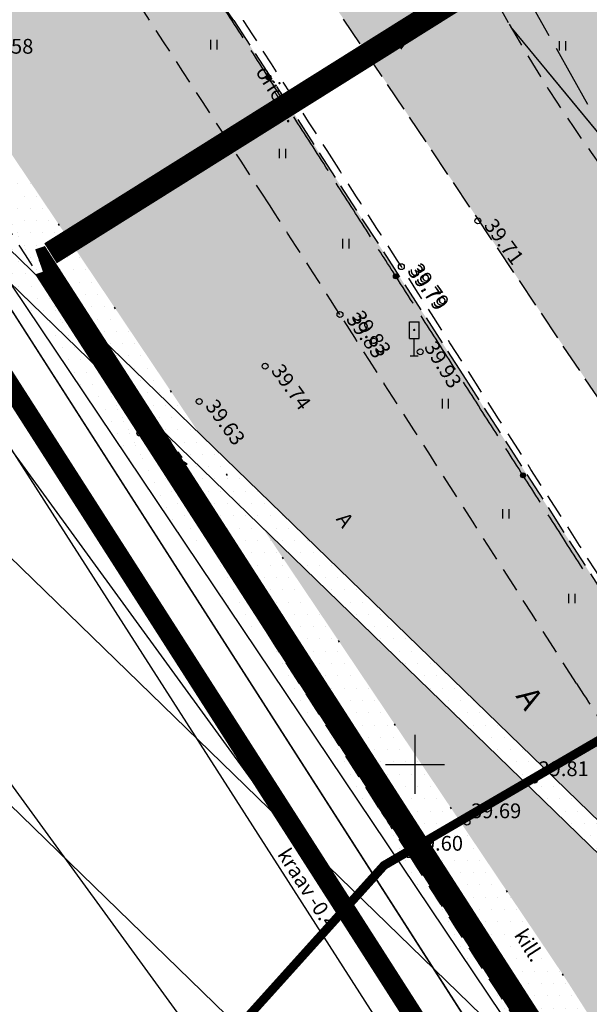
# Model space of a CAD drawing. Extents: x 546105 to 1092737, y 6584533 to 13170041.
# Drawn here: x 546425 to 546454, y 6584788 to 6584838 of the extents above; entities that cross this region are included whole.
import ezdxf
from ezdxf.enums import TextEntityAlignment as Align

# ---------------------------------------------------------------- set-up
doc = ezdxf.new("R2010")
doc.units = 0
doc.header["$MEASUREMENT"] = 0
for name, pattern in [('CENTER', [50.8, 31.75, -6.35, 6.35, -6.35]), ('DASHEDX5', [1.875, 1.25, -0.625]), ('NPL$0$DASHEDX5', [1.875, 1.25, -0.625]), ('NPLÕ$0$C1', [2, 1.5, -0.5]), ('NPLÕ$0$DASHDOT', [1, 0.5, -0.25, 0, -0.25]), ('NPLÕ$0$DOTX2', [0.5, 0, -0.5])]:
    doc.linetypes.add(name, pattern=pattern)
doc.layers.get('0').update_dxf_attribs({"linetype": 'CONTINUOUS'})
for name, color, linetype in [('ASFBET', 7, 'DASHEDX5'), ('HORISONTAALID', 42, 'CONTINUOUS'), ('K-AS-PL-ALA', 129, 'CENTER'), ('K-TR-W', 174, 'W_KPROJEKT'), ('KORGUSED', 7, 'CONTINUOUS'), ('NPL$0$ASFBET', 7, 'NPL$0$DASHEDX5'), ('NPL$0$HORISONTAALID', 7, 'CONTINUOUS'), ('NPL$0$KAABLID_SIDE', 130, 'CONTINUOUS'), ('NPL$0$KORGUS_VARU', 70, 'CONTINUOUS'), ('NPL$0$KORGUSED', 7, 'CONTINUOUS'), ('NPL$0$PINNAD', 94, 'CONTINUOUS'), ('NPL$0$POSTID', 230, 'CONTINUOUS'), ('NPL$0$VORK', 7, 'CONTINUOUS'), ('NPLÕ$0$10', 251, 'CONTINUOUS'), ('NPLÕ$0$54', 7, 'CONTINUOUS'), ('NPLÕ$0$OLOLPIIR', 32, 'CONTINUOUS'), ('NPLÕ$0$PIIRID', 1, 'CONTINUOUS'), ('NPLÕ$0$PLANEERITAVALA', 1, 'NPLÕ$0$DASHDOT'), ('NPLÕ$0$TEEKATE', 2, 'CONTINUOUS'), ('NPLÕ$0$TEEKATTE_MÄRGISED', 7, 'CONTINUOUS'), ('NPLÕ$0$TXT', 7, 'CONTINUOUS'), ('NPLÕ$0$UUSTEE', 192, 'CONTINUOUS'), ('PINNAD', 3, 'CONTINUOUS'), ('POSTID', 230, 'CONTINUOUS'), ('RAAM', 7, 'CONTINUOUS'), ('VORK', 7, 'CONTINUOUS')]:
    doc.layers.add(name, color=color, linetype=linetype)
doc.styles.add('ITALICC', font='italicc', dxfattribs={"height": 0.8})
doc.styles.add('KPR-JOONED', font='romand.shx', dxfattribs={"width": 0.8})
doc.styles.add('NPL$0$ITALICC', font='italicc', dxfattribs={"height": 0.8})
doc.styles.add('NPL$0$ROMANC', font='ROMANC.shx', dxfattribs={"height": 0.8})
doc.styles.add('NPLÕ$0$ITALICC', font='italicc.shx', dxfattribs={"height": 5})
doc.styles.add('ROMANC', font='romanc', dxfattribs={"height": 0.75})
doc.linetypes.add('W2_KPROJEKT', pattern='A,9.5,-1.25,["W2",KPR-JOONED,S=1,R=0,X=-1.05,Y=-0.5],-1.25', length=12)
doc.linetypes.add('W_KPROJEKT', pattern='A,9.5,-1,["W",KPR-JOONED,S=1,R=0,X=-0.62,Y=-0.5],-1', length=11.5)

# ---------------------------------------------------------------- blocks, each defined once
blk = doc.blocks.new('KRGPUNKT')
blk.add_circle((0, 0), 0.15)
blk = doc.blocks.new('LIIKLUS')
at = {"layer": 'POSTID'}
for p, q in [((-0.25, 0.9), (-0.25, 1.75)), ((-0.25, 1.75), (0.25, 1.75)), ((0.25, 0.9), (0.25, 1.75)), ((-0.25, 0.9), (0.25, 0.9)), ((0, 0), (0, 0.9)), ((0.2, 0), (-0.2, 0))]:
    blk.add_line(p, q, dxfattribs=at)
at = {"layer": 'POSTID', "color": 2, "const_width": 0.06}
blk.add_lwpolyline([(-0.03, 1.34, 1), (0.03, 1.34, 1)], format="xyb", close=True, dxfattribs=at)
blk = doc.blocks.new('PIND02')
at = {"layer": 'PINNAD', "color": 3}
for p, q in [((-0.162, -0.241), (-0.162, 0.241)), ((0.154, -0.241), (0.154, 0.241))]:
    blk.add_line(p, q, dxfattribs=at)
blk = doc.blocks.new('RIST')
at = {"layer": 'VORK'}
for p, q in [((0, -1.5), (0, 1.5)), ((-1.5, 0), (1.5, 0))]:
    blk.add_line(p, q, dxfattribs=at)
blk = doc.blocks.new('NPL$0$PIND02')
at = {"layer": 'NPL$0$PINNAD', "color": 3}
for p, q in [((-0.162, -0.241), (-0.162, 0.241)), ((0.154, -0.241), (0.154, 0.241))]:
    blk.add_line(p, q, dxfattribs=at)
blk = doc.blocks.new('NPL$0$LIIKLUS')
at = {"layer": 'NPL$0$POSTID'}
for p, q in [((-0.25, 0.9), (-0.25, 1.75)), ((-0.25, 1.75), (0.25, 1.75)), ((0.25, 0.9), (0.25, 1.75)), ((-0.25, 0.9), (0.25, 0.9)), ((0, 0), (0, 0.9)), ((0.2, 0), (-0.2, 0))]:
    blk.add_line(p, q, dxfattribs=at)
at = {"layer": 'NPL$0$POSTID', "color": 2, "const_width": 0.06}
blk.add_lwpolyline([(-0.03, 1.34, 1), (0.03, 1.34, 1)], format="xyb", close=True, dxfattribs=at)
blk = doc.blocks.new('NPL$0$KRGPUNKT')
blk.add_circle((0, 0), 0.15)
blk = doc.blocks.new('NPL$0$ZZZZZZZ')
for radius in [0.124, 0.119, 0.114, 0.109, 0.104, 0.0993, 0.0943, 0.0893, 0.0843, 0.0793, 0.0743, 0.0693, 0.0643, 0.0593, 0.0543, 0.0493, 0.0443, 0.0393, 0.0343, 0.0293, 0.0243, 0.0193, 0.0143, 0.00928, 0.00428]:
    blk.add_circle((0, 0), radius)
blk = doc.blocks.new('NPL$0$RIST')
at = {"layer": 'NPL$0$VORK'}
for p, q in [((0, -1.5), (0, 1.5)), ((-1.5, 0), (1.5, 0))]:
    blk.add_line(p, q, dxfattribs=at)
blk = doc.blocks.new('NPLÕ$0$PLANPIIR')
at = {"layer": 'NPLÕ$0$PLANEERITAVALA', "ltscale": 20, "const_width": 1}
blk.add_lwpolyline([(53.371, -354.012), (153.188, -236.168), (40.399, -59.903), (1.158, 2.776), (-272.896, -140.116), (-271.82, -142.226), (-239.74, -131.784), (-175.721, -185.177), (-77.717, -261.231), (53.371, -354.012)], dxfattribs=at)

msp = doc.modelspace()

# ---------------------------------------------------------------- hatches: boundary and pattern name
at = {"layer": 'NPLÕ$0$TEEKATE'}
h = msp.add_hatch(dxfattribs=at)
h.set_pattern_fill('DOTS', color=256, scale=10, angle=-1e-14, style=0)
h.paths.add_polyline_path([(546433.1547, 6584842.3242), (546419.214, 6584862.8337), (546404.9317, 6584862.712), (546421.1272, 6584836.7092), (546424.712, 6584831.45), (546434.2293, 6584817.2829), (546474.5812, 6584778.0956), (546463.098, 6584796.102), (546447.602, 6584820.284), (546435.958, 6584838.294)])
h.paths.add_polyline_path([(546449.7963, 6584804.15), (546450.6356, 6584802.8342), (546452.09, 6584803.7618), (546451.2507, 6584805.0777)], flags=24)
h = msp.add_hatch(dxfattribs=at)
h.set_pattern_fill('DOTS', color=256, scale=10, angle=-1e-14, style=0)
h.paths.add_polyline_path([(546449.0497, 6584850.7658), (546440.8697, 6584863.0181), (546425.5411, 6584862.8876), (546437.8037, 6584843.9218), (546465.7997, 6584802.2478), (546481.1337, 6584778.2008), (546491.2077, 6584762.4974), (546503.9472, 6584753.269), (546511.356, 6584753.5927), (546507.3187, 6584759.8938), (546491.1827, 6584785.0638), (546476.1897, 6584808.5738), (546460.6937, 6584832.7558)])
h = msp.add_hatch(dxfattribs=at)
h.set_pattern_fill('DOTS', color=256, scale=10, angle=-1e-14, style=0)
h.paths.add_polyline_path([(546424.712, 6584831.45), (546421.1272, 6584836.7092), (546404.9317, 6584862.712), (546404.3223, 6584862.7068), (546425.8484, 6584825.4218), (546434.2293, 6584817.2829)])
h = msp.add_hatch(dxfattribs=at)
h.set_pattern_fill('DOTS', color=256, scale=10, style=0)
h.set_pattern_definition([(0, (23.49054, 80.4261), (0.3125, 0.625), [0, -0.625])])
h.paths.add_polyline_path([(546414.3618, 6584846.3765), (546410.9232, 6584844.1322, -0.0843717), (546413.6932, 6584841.2171), (546436.3991, 6584807.4178)])
h = msp.add_hatch(dxfattribs=at)
h.set_pattern_fill('DOTS', color=256, scale=10, angle=-1e-14, style=0)
h.paths.add_polyline_path([(546425.8484, 6584825.4218), (546428.0467, 6584821.6143), (546437.4621, 6584812.4707), (546434.2293, 6584817.2829)])
h = msp.add_hatch(dxfattribs=at)
h.set_pattern_fill('DOTS', color=256, scale=10, angle=-1e-14, style=0)
h.paths.add_polyline_path([(546437.4621, 6584812.4707), (546428.0467, 6584821.6143), (546430.4597, 6584817.4347), (546451.0752, 6584785.3109), (546462.8421, 6584773.8836), (546452.708, 6584789.776)])
h.paths.add_polyline_path([(546449.9493, 6584791.8292), (546451.2946, 6584789.7432), (546452.2401, 6584790.353), (546450.8947, 6584792.4389)], flags=24)
h = msp.add_hatch(dxfattribs=at)
h.set_pattern_fill('DOTS', color=256, scale=10, angle=-1e-14, style=0)
h.paths.add_polyline_path([(546434.2293, 6584817.2829), (546437.4621, 6584812.4707), (546477.3835, 6584773.7014), (546474.5812, 6584778.0956)])
h = msp.add_hatch(dxfattribs=at)
h.set_pattern_fill('DOTS', color=256, scale=10, angle=-1e-14, style=0)
h.paths.add_polyline_path([(546437.4621, 6584812.4707), (546452.708, 6584789.776), (546462.8421, 6584773.8836), (546484.9251, 6584752.438), (546490.8455, 6584752.6966), (546478.091, 6584772.592), (546477.3835, 6584773.7014)])

# ---------------------------------------------------------------- linework, layer by layer
at = {"layer": 'ASFBET'}
for points in [[(546470.9198, 6584848.8456, -0.0007154), (546478.242, 6584837.287, -0.0000686), (546488.297, 6584821.3593, 0.000933), (546489.038, 6584820.19, 0.0035408), (546494.2192, 6584812.1736, -0.002795), (546500.798, 6584802.028, -0.0002992), (546507.8284, 6584791.0375, -0.0004522), (546512.469, 6584783.759, -0.0005002), (546517.1668, 6584776.3596, 0.0005533), (546521.415, 6584769.67, 0.0007548), (546525.344, 6584763.5186, 0.0003731), (546533.32, 6584751.093, 0.0017899), (546538.4298, 6584743.2078, -0.001472), (546544.649, 6584733.624, -0.0053946), (546551.3968, 6584722.9062, 0.0075297), (546556.264, 6584715.248, 0.0000132), (546558.8005, 6584711.3869, 0.0000038), (546567.551, 6584698.068, 0.0000177), (546578.5676, 6584681.3015, -0.0000397), (546583.473, 6584673.835, -0.0048225), (546584.4466, 6584672.3212, 0.0004417), (546594.932, 6584655.7, 0.0019779), (546598.5611, 6584650.0085, 0.0009811), (546605.945, 6584638.578)], [(546444.5858, 6584849.486, 0.0389626), (546449.9462, 6584838.1124, 0.0395303), (546456.9168, 6584827.865, 0.0010446), (546457.1565, 6584827.5677, -0.013968), (546457.1738, 6584827.545, -0.0187033), (546459.4325, 6584824.1515, 0.0045047), (546468.4038, 6584809.806, 0.0000192), (546479.2067, 6584792.8745, 0.0003805), (546479.7528, 6584792.02, 0.0005025), (546485.7433, 6584782.684, -0.0005864), (546490.8758, 6584774.682, -0.0003763), (546494.5084, 6584768.9945, 0.0002088), (546501.0518, 6584758.742, 0.0004367), (546505.1051, 6584752.4093, 0.0002345), (546512.6698, 6584740.625, 0.0049615), (546517.858, 6584732.7248, -0.0043679), (546523.7618, 6584723.758, -0.00789), (546529.2924, 6584714.8923, 0.0073363)], [(546420.1458, 6584834.548, -0.0002731), (546427.7687, 6584822.6766, -0.000607), (546431.1898, 6584817.328, -0.0000477), (546443.3319, 6584798.2904, 0.0003822), (546444.8478, 6584795.917, 0.0029641), (546451.3186, 6584785.9343, -0.0032496), (546457.2158, 6584776.825, -0.0019241), (546461.2462, 6584770.4559, 0.0013095), (546467.1568, 6584761.09, 0.0009138), (546472.9828, 6584751.9486, 0.0009597), (546478.5628, 6584743.265, 0.0068136), (546483.9827, 6584735.1122, -0.0070399), (546489.2248, 6584727.219, -0.0036882), (546494.7261, 6584718.537, 0.0032451), (546500.9698, 6584708.664, 0.0005552), (546506.4066, 6584700.2099, 0.0005729), (546511.6938, 6584692.029, 0.0043852), (546519.534, 6584680.1579, -0.0071054), (546524.3328, 6584672.805, -0.0012017), (546529.4647, 6584664.649, 0.0005622), (546540.4108, 6584647.203, 0.0001393), (546541.0353, 6584646.2109, 0.0000083), (546551.5698, 6584629.484, 0.0058426)], [(546468.081, 6584788.9535, 0.0005052), (546463.7077, 6584795.7376, -0.0009413), (546458.4058, 6584803.978, -0.0003379), (546457.6324, 6584805.1869, 0.0000198), (546444.4718, 6584825.786, 0.0002541), (546441.1706, 6584830.947, 0.0001115), (546433.6398, 6584842.701)], [(546429.9408, 6584841.004, -0.0004592), (546437.8038, 6584828.8699, -0.0010119), (546441.3558, 6584823.353, -0.0000871), (546453.362, 6584804.615, 0.0005379), (546455.3078, 6584801.584, 0.0042867), (546461.7071, 6584791.8248, -0.0030836), (546465.0658, 6584786.7295, -0.0049899)]]:
    msp.add_lwpolyline(points, format="xyb", dxfattribs=at)
at = {"layer": 'HORISONTAALID'}
msp.add_lwpolyline([(546523.5533, 6584728.0681), (546513.851, 6584743.658), (546508.1356, 6584751.8686), (546501.9585, 6584761.1465), (546497.3938, 6584768.2731), (546491.4709, 6584777.1148), (546486.8804, 6584784.392), (546481.5951, 6584792.1944), (546476.9256, 6584799.7956), (546471.1285, 6584808.5082), (546465.5423, 6584817.1373), (546458.7001, 6584827.4777), (546451.8588, 6584835.7559)], dxfattribs=at)
at = {"layer": 'K-AS-PL-ALA'}
msp.add_line((546426.073, 6584826.0963), (546426.1732, 6584826.131), dxfattribs=at)
at = {"layer": 'K-AS-PL-ALA', "ltscale": 0.4, "const_width": 1.2}
msp.add_lwpolyline([(546426.6566, 6584826.4622), (546455.1185, 6584844.3105), (546527.6675, 6584869.2512), (546882.2381, 6585149.9664), (546975.9127, 6585085.2223), (546664.2978, 6584811.5322), (546726.7294, 6584798.3533), (546580.9526, 6584646.7669), (546580.9526, 6584646.7669), (546553.9719, 6584627.8022), (546426.1231, 6584826.1136), (546426.073, 6584826.0963)], dxfattribs=at)
at = {"layer": 'K-TR-W', "color": 142, "linetype": 'W2_KPROJEKT', "ltscale": 1.5, "const_width": 0.45}
msp.add_lwpolyline([(546409.3696, 6584757.3389), (546443.5924, 6584795.3673), (546474.9049, 6584813.6313)], dxfattribs=at)
at = {"layer": 'NPL$0$ASFBET'}
for points in [[(546444.5858, 6584849.486, 0.0389626), (546449.9462, 6584838.1124, 0.0395303), (546456.9168, 6584827.865, 0.0010446), (546457.1565, 6584827.5677, -0.013968), (546457.1738, 6584827.545, -0.0187033), (546459.4325, 6584824.1515, 0.0045047), (546468.4038, 6584809.806, 0.0000023), (546469.7017, 6584807.7718, 0.0003805)], [(546459.873, 6584801.6909, -0.000261), (546458.4058, 6584803.978, -0.0003379), (546457.6324, 6584805.1869, 0.0000198), (546444.4718, 6584825.786, 0.0002541), (546441.1706, 6584830.947, 0.0001115), (546433.6398, 6584842.701)], [(546420.1458, 6584834.548, -0.0002731), (546427.7687, 6584822.6766, -0.000607), (546431.1898, 6584817.328, -0.0000477), (546443.3319, 6584798.2904, 0.0003822), (546444.8478, 6584795.917, 0.0007464), (546446.466, 6584793.3962, -0.0032496)]]:
    msp.add_lwpolyline(points, format="xyb", dxfattribs=at)
at = {"layer": 'NPL$0$HORISONTAALID'}
msp.add_lwpolyline([(546471.0609, 6584808.6127), (546465.5423, 6584817.1373), (546458.7001, 6584827.4777), (546450.0246, 6584837.9753)], dxfattribs=at)
at = {"layer": 'NPL$0$KAABLID_SIDE'}
for points in [[(546451.9836, 6584837.5175), (546450.3894, 6584840.3497)], [(546453.9457, 6584834.0318), (546452.3515, 6584836.8639)], [(546438.5995, 6584834.0343), (546438.5995, 6584834.0343)], [(546438.5995, 6584834.0343), (546438.5995, 6584834.0343)], [(546438.5995, 6584834.0343), (546438.5995, 6584834.0343)], [(546445.0668, 6584823.9262), (546445.0668, 6584823.9262)], [(546445.0668, 6584823.9262), (546445.0668, 6584823.9262)], [(546445.0668, 6584823.9262), (546445.0668, 6584823.9262)], [(546451.5276, 6584813.8139), (546451.5276, 6584813.8139)], [(546451.5276, 6584813.8139), (546451.5276, 6584813.8139)], [(546451.5276, 6584813.8139), (546451.5276, 6584813.8139)]]:
    msp.add_lwpolyline(points, dxfattribs=at)
for points in [[(546436.4417, 6584837.4024, 0.000026), (546434.6882, 6584840.1388)], [(546438.5995, 6584834.0343, 0.000026), (546436.8463, 6584836.7709)], [(546440.7495, 6584830.6774, 0.0000259), (546439.004, 6584833.4028)], [(546440.7568, 6584830.6659), (546440.7495, 6584830.6774, 0.0001115)], [(546442.9128, 6584827.2967, 0.0001348), (546441.1612, 6584830.0343)], [(546444.0505, 6584825.5168, 0.0000565), (546443.3168, 6584826.6648)], [(546445.0668, 6584823.9262, 0.0000015), (546444.0505, 6584825.5168, 0.0002541)], [(546447.2205, 6584820.5555, 0.0000026), (546445.4706, 6584823.2942)], [(546449.3741, 6584817.1847, 0.0000026), (546447.6243, 6584819.9235)], [(546451.5276, 6584813.8139, 0.0000026), (546449.7779, 6584816.5527)], [(546453.6811, 6584810.4431, 0.0000026), (546451.9314, 6584813.1819)]]:
    msp.add_lwpolyline(points, format="xyb", dxfattribs=at)
at = {"layer": 'NPLÕ$0$10', "color": 0, "linetype": 'NPLÕ$0$C1'}
msp.add_line((546435.9559, 6584838.2933), (546433.1526, 6584842.3235), dxfattribs=at)
at = {"layer": 'NPLÕ$0$10', "linetype": 'NPLÕ$0$C1'}
msp.add_line((546435.958, 6584838.294), (546433.1547, 6584842.3242), dxfattribs=at)
at = {"layer": 'NPLÕ$0$10', "color": 0, "linetype": 'CONTINUOUS', "ltscale": 10}
msp.add_lwpolyline([(546483.8131, 6584734.2596), (546481.0123, 6584738.6585), (546464.925, 6584763.7354), (546449.6121, 6584787.7494), (546413.6932, 6584841.2171, 0.3392339), (546399.8556, 6584845.8821, 0.3392339)], format="xyb", dxfattribs=at)
at = {"layer": 'NPLÕ$0$10', "color": 0, "linetype": 'NPLÕ$0$C1'}
for points in [[(546472.2951, 6584792.0616), (546465.7997, 6584802.2478), (546437.8037, 6584843.9218)], [(546435.958, 6584838.294), (546447.602, 6584820.284), (546463.098, 6584796.102), (546467.7925, 6584788.7407)]]:
    msp.add_lwpolyline(points, dxfattribs=at)
at = {"layer": 'NPLÕ$0$10', "color": 0, "linetype": 'NPLÕ$0$DOTX2', "ltscale": 10}
msp.add_lwpolyline([(546548.9764, 6584639.608), (546519.904, 6584685.005), (546501.559, 6584713.277), (546484.13, 6584740.651), (546468.042, 6584765.729), (546452.708, 6584789.776), (546424.712, 6584831.45)], dxfattribs=at)
at = {"layer": 'NPLÕ$0$54', "color": 5, "linetype": 'CONTINUOUS'}
for points in [[(546544.6314, 6584629.2209), (546321.82, 6584977.11), (546295.3148, 6585023.5604)], [(546534.6512, 6584651.899), (546436.7312, 6584536.619), (546307.8612, 6584627.559), (546161.5912, 6584762.759), (546337.5912, 6584797.469), (546422.4612, 6584827.019), (546534.6512, 6584651.899)]]:
    msp.add_lwpolyline(points, dxfattribs=at)
at = {"layer": 'NPLÕ$0$OLOLPIIR', "linetype": 'CONTINUOUS'}
msp.add_line((546422.4612, 6584827.019), (546534.6512, 6584651.899), dxfattribs=at)
at = {"layer": 'NPLÕ$0$PIIRID'}
msp.add_lwpolyline([(546161.5912, 6584762.759), (546337.5912, 6584797.469), (546422.4612, 6584827.019), (546534.6512, 6584651.899), (546436.7312, 6584536.619), (546337.9612, 6584606.319), (546307.8612, 6584627.559)], close=True, dxfattribs=at)
at = {"layer": 'NPLÕ$0$UUSTEE'}
for p, q in [((546420.1922, 6584830.9148), (546465.4209, 6584786.9915)), ((546391.7216, 6584830.3572), (546503.3356, 6584722.0221)), ((546419.3394, 6584830.0702), (546464.4419, 6584786.2695)), ((546412.3726, 6584822.8964), (546507.4476, 6584730.5655))]:
    msp.add_line(p, q, dxfattribs=at)
at = {"layer": 'RAAM'}
for p, q in [((546450.1142, 6584781.5364), (546281.7555, 6585012.7319)), ((546443.5021, 6584773.6288), (546272.2001, 6585008.8661))]:
    msp.add_line(p, q, dxfattribs=at)

# ---------------------------------------------------------------- block references
at = {"layer": 'KORGUSED'}
for p in [(546448.3588, 6584828.112), (546444.4718, 6584825.786), (546441.3558, 6584823.353), (546445.4296, 6584821.4606), (546437.5518, 6584820.729), (546434.2108, 6584818.933), (546431.1898, 6584817.328)]:
    msp.add_blockref('KRGPUNKT', p, dxfattribs=at)
at = {"layer": 'NPL$0$KAABLID_SIDE'}
for p, rotation in [((546437.7229, 6584835.4026), 122.6448939068161), ((546444.1919, 6584825.2956), 122.5763334043256), ((546450.6527, 6584815.1833), 122.5741014605974)]:
    msp.add_blockref('NPL$0$ZZZZZZZ', p, dxfattribs=dict(at, rotation=rotation))
at = {"layer": 'NPL$0$KORGUS_VARU'}
for p in [(546445.4296, 6584821.4606), (546451.2338, 6584799.705), (546447.8048, 6584797.567), (546444.8478, 6584795.917)]:
    msp.add_blockref('NPL$0$KRGPUNKT', p, dxfattribs=at)
at = {"layer": 'NPL$0$KORGUSED'}
for p in [(546448.3588, 6584828.112), (546444.4718, 6584825.786), (546441.3558, 6584823.353), (546437.5518, 6584820.729), (546434.2108, 6584818.933), (546431.1898, 6584817.328)]:
    msp.add_blockref('NPL$0$KRGPUNKT', p, dxfattribs=at)
at = {"layer": 'NPL$0$PINNAD'}
for p in [(546434.9649, 6584837.0659), (546452.6675, 6584837.0012), (546438.4498, 6584831.5336), (546441.6615, 6584826.9574), (546446.7172, 6584818.8293), (546449.7916, 6584813.2278), (546453.1393, 6584808.9247)]:
    msp.add_blockref('NPL$0$PIND02', p, dxfattribs=at)
at = {"layer": 'NPL$0$POSTID'}
msp.add_blockref('NPL$0$LIIKLUS', (546445.1278, 6584821.231), dxfattribs=at)
at = {"layer": 'NPL$0$VORK'}
msp.add_blockref('NPL$0$RIST', (546445.1688, 6584800.501), dxfattribs=at)
at = {"layer": 'NPLÕ$0$TEEKATTE_MÄRGISED'}
msp.add_blockref('NPLÕ$0$PLANPIIR', (546378.88, 6584887.97), dxfattribs=at)
at = {"layer": 'PINNAD'}
for p in [(546434.9649, 6584837.0659), (546452.6675, 6584837.0012), (546438.4498, 6584831.5336), (546441.6615, 6584826.9574), (546446.7172, 6584818.8293), (546449.7916, 6584813.2278), (546453.1393, 6584808.9247)]:
    msp.add_blockref('PIND02', p, dxfattribs=at)
at = {"layer": 'POSTID'}
msp.add_blockref('LIIKLUS', (546445.1278, 6584821.231), dxfattribs=at)
at = {"layer": 'VORK'}
msp.add_blockref('RIST', (546445.1688, 6584800.501), dxfattribs=at)

# ---------------------------------------------------------------- texts
at = {"layer": 'ASFBET', "style": 'ROMANC'}
for p in [(546444.2891, 6584837.055), (546441.3066, 6584812.7033)]:
    msp.add_text('A', height=0.75, rotation=305.42694, dxfattribs=at).set_placement(p, align=Align.CENTER)
at = {"layer": 'KORGUSED', "style": 'ITALICC'}
for s, rotation, p in [('39.71', 306, (546448.6313, 6584827.8746)), ('39.79', 306, (546444.7443, 6584825.5486)), ('39.83', 306, (546441.6283, 6584823.1156)), ('39.93', 301.64894, (546445.5999, 6584821.7022)), ('39.74', 306, (546437.8243, 6584820.4916)), ('39.63', 306, (546434.4833, 6584818.6956)), ('39.51', 306, (546431.4623, 6584817.0906))]:
    msp.add_text(s, height=0.75, rotation=rotation, dxfattribs=at).set_placement(p)
at = {"layer": 'NPL$0$ASFBET', "style": 'NPL$0$ROMANC'}
for p in [(546444.2891, 6584837.055), (546441.3066, 6584812.7033)]:
    msp.add_text('A', height=0.75, rotation=305.42694, dxfattribs=at).set_placement(p, align=Align.CENTER)
at = {"layer": 'NPL$0$KAABLID_SIDE', "style": 'NPL$0$ROMANC'}
msp.add_text('orient.', height=0.75, rotation=302.82041, dxfattribs=at).set_placement((546437.8954, 6584834.3587), align=Align.CENTER)
at = {"layer": 'NPL$0$KORGUS_VARU', "style": 'NPL$0$ITALICC'}
for s, p in [('39.58', (546423.2308, 6584836.605)), ('39.81', (546451.4338, 6584799.905)), ('39.69', (546448.0048, 6584797.767)), ('39.60', (546445.0478, 6584796.117))]:
    msp.add_text(s, height=0.75, dxfattribs=at).set_placement(p)
msp.add_text('39.93', height=0.75, rotation=301.64894, dxfattribs=at).set_placement((546445.5999, 6584821.7022))
at = {"layer": 'NPL$0$KORGUSED', "style": 'NPL$0$ITALICC'}
for s, p in [('39.71', (546448.6313, 6584827.8746)), ('39.79', (546444.8552, 6584825.616)), ('39.83', (546441.8972, 6584823.2135)), ('39.74', (546437.8243, 6584820.4916)), ('39.63', (546434.4833, 6584818.6956)), ('39.51', (546431.6471, 6584817.203))]:
    msp.add_text(s, height=0.75, rotation=306, dxfattribs=at).set_placement(p)
at = {"layer": 'NPLÕ$0$TXT', "style": 'NPLÕ$0$ITALICC'}
for s, height, rotation, p in [('A', 1.15, 302.53041, (546450.2522, 6584803.9699)), ('kraav -0.4', 0.75, 302.64229, (546438.1479, 6584795.9332)), ('kill.', 0.75, 302.81943, (546450.1698, 6584791.8332))]:
    msp.add_text(s, height=height, rotation=rotation, dxfattribs=at).set_placement(p)

doc.saveas('drawing.dxf')
